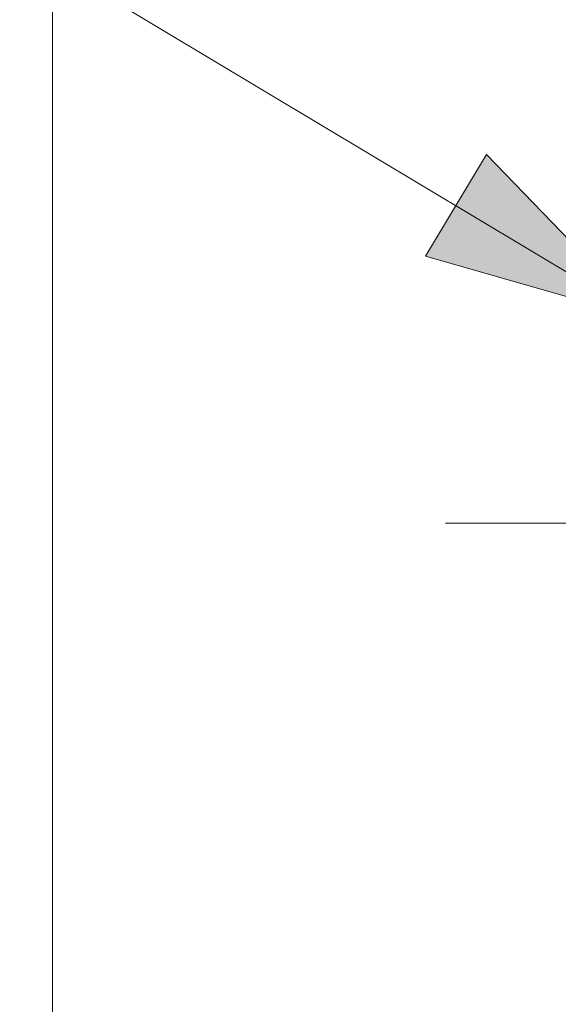
# Model space of a CAD drawing. Units: inches. Extents: x -6.8 to 6.8, y -4.5 to 4.5.
# Drawn here: x 0.5 to 0.7, y 2.3 to 2.7 of the extents above; entities that cross this region are included whole.
import ezdxf

# ---------------------------------------------------------------- set-up
doc = ezdxf.new("R2010")
doc.units = ezdxf.units.IN
doc.header["$LTSCALE"] = 0.375
doc.header["$MEASUREMENT"] = 0
for name, color, linetype, lineweight in [('Dimension', 7, 'Continuous', 5), ('G MINI', 7, 'Continuous', 5), ('Roof', 7, 'Continuous', 13)]:
    doc.layers.add(name, color=color, linetype=linetype, lineweight=lineweight)

# ---------------------------------------------------------------- blocks, each defined once
blk = doc.blocks.new('Group-15-1')
at = {"layer": 'G MINI', "color": 8, "linetype": 'Continuous', "lineweight": 5}
blk.add_line((0.62504, 2.70616), (0.62504, 3.88716), dxfattribs=at)
blk = doc.blocks.new('Group-16-1')
at = {"layer": 'Roof', "color": 7, "linetype": 'Continuous', "lineweight": 5}
for p, q in [((1.09858, 3.54784), (1.09858, 3.43724)), ((1.09858, 3.20286), (1.09858, 3.39036)), ((0.84735, 3.29661), (0.95796, 3.29661)), ((1.00483, 3.29661), (1.19233, 3.29661)), ((1.23921, 3.29661), (1.34981, 3.29661)), ((1.09858, 3.15599), (1.09858, 3.04538))]:
    blk.add_line(p, q, dxfattribs=at)
blk = doc.blocks.new('Group-21-1')
at = {"layer": 'Roof', "linetype": 'Continuous', "lineweight": 0}
blk.add_hatch(color=7, dxfattribs=at).paths.add_polyline_path([(0.87059, 3.50506), (0.96049, 3.41198), (0.83609, 3.44765)])
at = {"layer": 'Roof', "color": 7, "linetype": 'Continuous', "lineweight": 5}
blk.add_line((-0.25238, 4.13812), (0.96049, 3.41198), dxfattribs=at)
at = {"layer": 'Roof', "color": 7, "linetype": 'Continuous', "lineweight": 5, "flags": 128}
blk.add_lwpolyline([(0.87059, 3.50506), (0.96049, 3.41198), (0.83609, 3.44765)], close=True, dxfattribs=at)
blk = doc.blocks.new('Group-24-1')
at = {"layer": 'Dimension', "color": 7}
blk.add_blockref('Group-16-1', (0, 0), dxfattribs=at)
at = {"layer": 'Roof', "color": 7}
blk.add_blockref('Group-21-1', (0, 0), dxfattribs=at)

msp = doc.modelspace()

# ---------------------------------------------------------------- block references
at = {"layer": 'Roof', "color": 7, "xscale": 0.75, "yscale": 0.75, "zscale": 0.75}
for name in ['Group-24-1', 'Group-15-1']:
    msp.add_blockref(name, (0, 0), dxfattribs=at)

doc.saveas('drawing.dxf')
